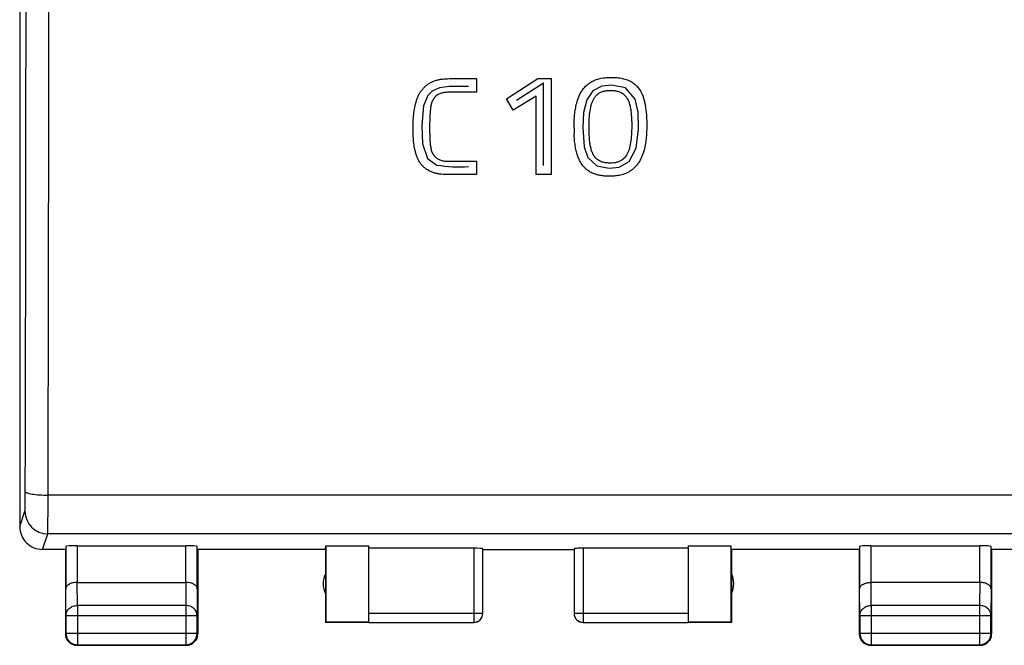
# Model space of a CAD drawing. Units: millimetres. Extents: x -65 to 69, y -25 to 46.
# Drawn here: x 10 to 32, y -25 to -11 of the extents above; entities that cross this region are included whole.
import ezdxf

# ---------------------------------------------------------------- set-up
doc = ezdxf.new("R2010")
doc.units = ezdxf.units.MM
doc.header["$LTSCALE"] = 16.335
doc.layers.get('0').update_dxf_attribs({"linetype": 'CONTINUOUS'})
doc.layers.add('ASSI', color=7, linetype='CONTINUOUS')
doc.layers.add('COPERCHIO_PROVA', color=7, linetype='CONTINUOUS')

msp = doc.modelspace()

# ---------------------------------------------------------------- linework, layer by layer
at = {"color": 250, "linetype": 'CONTINUOUS'}
for p, q in [((19.707, -12.161), (20.298, -12.161)), ((20.298, -12.161), (20.298, -12.459)), ((20.961, -12.6), (21.645, -12.161)), ((21.772, -12.262), (21.175, -12.64)), ((21.645, -12.161), (21.938, -12.161)), ((21.772, -14.062), (21.772, -12.262)), ((21.938, -12.161), (21.938, -14.261)), ((23.263, -12.301), (23.044, -12.326)), ((23.566, -12.364), (23.263, -12.301)), ((19.329, -12.433), (19.235, -12.529)), ((19.492, -12.359), (19.329, -12.433)), ((19.701, -12.336), (19.492, -12.359)), ((20.127, -12.336), (19.701, -12.336)), ((20.298, -12.459), (19.732, -12.459)), ((22.852, -12.427), (22.716, -12.624)), ((23.044, -12.326), (22.852, -12.427)), ((23.778, -12.611), (23.566, -12.364)), ((19.235, -12.529), (19.142, -12.755)), ((21.105, -12.854), (20.961, -12.6)), ((21.606, -12.541), (21.105, -12.854)), ((21.606, -14.261), (21.606, -12.541)), ((22.716, -12.624), (22.646, -12.904)), ((23.841, -12.898), (23.778, -12.611)), ((19.142, -12.755), (19.102, -13.189)), ((22.646, -12.904), (22.628, -13.233)), ((23.854, -13.269), (23.841, -12.898)), ((19.102, -13.189), (19.119, -13.585)), ((22.628, -13.233), (22.661, -13.652)), ((23.803, -13.684), (23.854, -13.269)), ((19.119, -13.585), (19.227, -13.908)), ((22.661, -13.652), (22.743, -13.886)), ((23.645, -13.978), (23.803, -13.684)), ((19.227, -13.908), (19.434, -14.053)), ((19.732, -13.971), (20.298, -13.971)), ((20.298, -13.971), (20.298, -14.261)), ((22.743, -13.886), (22.936, -14.067)), ((23.427, -14.1), (23.645, -13.978)), ((22.936, -14.067), (23.205, -14.123)), ((23.205, -14.123), (23.427, -14.1)), ((20.298, -14.261), (19.673, -14.261)), ((21.938, -14.261), (21.606, -14.261))]:
    msp.add_line(p, q, dxfattribs=at)
for centre, radius, start, end in [((26.073, -13.238), 3.635, 179.9812, 181.8995), ((19.923, -11.222), 2.873, 260.1883, 273.9864)]:
    msp.add_arc(centre, radius, start, end, dxfattribs=at)
for points, knots in [([(19.673, -14.261), (19.624, -14.261), (19.55, -14.259), (19.453, -14.245), (19.382, -14.229), (19.311, -14.204), (19.245, -14.171), (19.183, -14.13), (19.127, -14.082), (19.078, -14.027), (19.038, -13.965), (19.006, -13.899), (18.98, -13.83), (18.959, -13.759), (18.938, -13.663), (18.921, -13.541), (18.911, -13.394), (18.909, -13.246), (18.912, -13.095), (18.923, -12.943), (18.945, -12.788), (18.976, -12.659), (19.013, -12.561), (19.047, -12.491), (19.09, -12.425), (19.14, -12.365), (19.197, -12.312), (19.26, -12.266), (19.328, -12.229), (19.401, -12.201), (19.476, -12.181), (19.578, -12.165), (19.654, -12.161), (19.707, -12.161)], [0, 0, 0, 0, 0.05, 0.075, 0.1, 0.125, 0.15, 0.175, 0.2, 0.225, 0.25, 0.275, 0.3, 0.325, 0.35, 0.4, 0.45, 0.5, 0.55, 0.6, 0.65, 0.7, 0.725, 0.75, 0.775, 0.8, 0.825, 0.85, 0.875, 0.9, 0.925, 0.95, 1, 1, 1, 1]), ([(22.438, -13.237), (22.438, -13.194), (22.44, -13.11), (22.447, -12.985), (22.462, -12.86), (22.485, -12.731), (22.524, -12.596), (22.577, -12.476), (22.644, -12.378), (22.706, -12.31), (22.783, -12.249), (22.904, -12.183), (23.049, -12.145), (23.205, -12.132), (23.326, -12.133), (23.444, -12.144), (23.554, -12.167), (23.653, -12.204), (23.77, -12.272), (23.883, -12.393), (23.968, -12.584), (24.012, -12.795), (24.024, -12.937), (24.028, -13.008)], [0, 0, 0, 0, 0.0625, 0.125, 0.1875, 0.25, 0.3125, 0.375, 0.40625, 0.4375, 0.46875, 0.5, 0.5625, 0.59375, 0.625, 0.65625, 0.6875, 0.71875, 0.75, 0.8125, 0.875, 0.9375, 1, 1, 1, 1]), ([(19.732, -12.459), (19.702, -12.459), (19.657, -12.46), (19.598, -12.465), (19.556, -12.472), (19.513, -12.484), (19.473, -12.502), (19.436, -12.524), (19.403, -12.552), (19.374, -12.583), (19.341, -12.63), (19.313, -12.695), (19.299, -12.765), (19.291, -12.82), (19.287, -12.862), (19.283, -12.903), (19.279, -12.958), (19.276, -13.028), (19.273, -13.117), (19.273, -13.183), (19.273, -13.217)], [0, 0, 0, 0, 0.083333, 0.125, 0.166667, 0.208333, 0.25, 0.291667, 0.333333, 0.375, 0.416667, 0.5, 0.583333, 0.625, 0.666667, 0.708333, 0.75, 0.833333, 0.916667, 1, 1, 1, 1]), ([(22.768, -13.217), (22.768, -13.154), (22.77, -13.032), (22.786, -12.863), (22.819, -12.712), (22.865, -12.605), (22.918, -12.535), (22.966, -12.492), (23.022, -12.457), (23.087, -12.434), (23.157, -12.42), (23.208, -12.417), (23.235, -12.417)], [0, 0, 0, 0, 0.142857, 0.285714, 0.428571, 0.571429, 0.642857, 0.714286, 0.785714, 0.857143, 0.928571, 1, 1, 1, 1]), ([(23.235, -12.417), (23.262, -12.417), (23.316, -12.42), (23.397, -12.434), (23.463, -12.459), (23.509, -12.488), (23.541, -12.514), (23.567, -12.542), (23.599, -12.584), (23.63, -12.642), (23.657, -12.722), (23.677, -12.81), (23.69, -12.906), (23.698, -13.008), (23.702, -13.11), (23.702, -13.174), (23.702, -13.206)], [0, 0, 0, 0, 0.083333, 0.166667, 0.25, 0.291667, 0.333333, 0.375, 0.416667, 0.5, 0.583333, 0.666667, 0.75, 0.833333, 0.916667, 1, 1, 1, 1]), ([(24.028, -13.008), (24.03, -13.052), (24.032, -13.141), (24.032, -13.273), (24.025, -13.408), (24.011, -13.547), (23.984, -13.693), (23.947, -13.817), (23.902, -13.922), (23.86, -13.996), (23.81, -14.065), (23.752, -14.124), (23.693, -14.171), (23.612, -14.221), (23.512, -14.261), (23.399, -14.286), (23.289, -14.298), (23.182, -14.299), (23.083, -14.293), (22.99, -14.279), (22.901, -14.256), (22.814, -14.22), (22.734, -14.171), (22.663, -14.109), (22.605, -14.036), (22.558, -13.956), (22.521, -13.868), (22.49, -13.769), (22.467, -13.659), (22.451, -13.537), (22.443, -13.434), (22.441, -13.371), (22.44, -13.358)], [0, 0, 0, 0, 0.038095, 0.07619, 0.114286, 0.152381, 0.190476, 0.228571, 0.247619, 0.266667, 0.285714, 0.304762, 0.32381, 0.342857, 0.380952, 0.419048, 0.457143, 0.495238, 0.533333, 0.571429, 0.609524, 0.647619, 0.685714, 0.72381, 0.761905, 0.8, 0.838095, 0.87619, 0.914286, 0.952381, 0.990476, 1, 1, 1, 1]), ([(19.273, -13.217), (19.273, -13.252), (19.273, -13.319), (19.275, -13.411), (19.279, -13.499), (19.285, -13.583), (19.293, -13.652), (19.303, -13.708), (19.315, -13.748), (19.331, -13.787), (19.351, -13.824), (19.378, -13.857), (19.408, -13.887), (19.442, -13.913), (19.478, -13.934), (19.518, -13.949), (19.559, -13.96), (19.601, -13.966), (19.658, -13.971), (19.702, -13.971), (19.732, -13.971)], [0, 0, 0, 0, 0.083333, 0.166667, 0.25, 0.333333, 0.416667, 0.458333, 0.5, 0.541667, 0.583333, 0.625, 0.666667, 0.708333, 0.75, 0.791667, 0.833333, 0.875, 0.916667, 1, 1, 1, 1]), ([(23.235, -14.011), (23.205, -14.011), (23.161, -14.009), (23.101, -13.999), (23.057, -13.988), (23.014, -13.972), (22.974, -13.95), (22.938, -13.924), (22.907, -13.893), (22.881, -13.859), (22.851, -13.81), (22.822, -13.741), (22.798, -13.648), (22.782, -13.546), (22.773, -13.434), (22.768, -13.322), (22.768, -13.251), (22.768, -13.217)], [0, 0, 0, 0, 0.090909, 0.136364, 0.181818, 0.227273, 0.272727, 0.318182, 0.363636, 0.409091, 0.454545, 0.545455, 0.636364, 0.727273, 0.818182, 0.909091, 1, 1, 1, 1]), ([(23.702, -13.206), (23.702, -13.27), (23.699, -13.393), (23.682, -13.563), (23.647, -13.716), (23.59, -13.845), (23.516, -13.926), (23.442, -13.971), (23.379, -13.995), (23.31, -14.008), (23.261, -14.011), (23.235, -14.011)], [0, 0, 0, 0, 0.142857, 0.285714, 0.428571, 0.571429, 0.714286, 0.785714, 0.857143, 0.928571, 1, 1, 1, 1])]:
    msp.add_open_spline(points, degree=3, knots=knots, dxfattribs=at)
at = {"layer": 'ASSI', "color": 7, "linetype": 'CONTINUOUS'}
for p, q in [((10.288, -8.404), (10.288, -21.971)), ((11.296, -22.405), (11.296, -23.338)), ((11.546, -22.392), (13.931, -22.392)), ((14.181, -23.338), (14.181, -22.405)), ((16.997, -22.392), (17.939, -22.392)), ((16.997, -22.392), (16.997, -24.062)), ((17.939, -24.062), (17.939, -22.392)), ((24.939, -22.392), (25.88, -22.392)), ((24.939, -22.392), (24.939, -24.062)), ((25.88, -24.062), (25.88, -22.392)), ((28.696, -22.405), (28.696, -23.338)), ((28.946, -22.392), (31.331, -22.392)), ((31.581, -23.338), (31.581, -22.405)), ((11.289, -22.471), (10.789, -22.471)), ((11.289, -22.471), (11.289, -24.321)), ((16.989, -22.471), (14.189, -22.471)), ((14.189, -22.471), (14.189, -24.321)), ((16.989, -22.471), (16.989, -24.071)), ((20.239, -22.445), (17.939, -22.445)), ((20.439, -23.869), (20.439, -22.455)), ((20.439, -22.471), (22.439, -22.471)), ((22.439, -22.455), (22.439, -23.869)), ((24.939, -22.445), (22.639, -22.445)), ((28.689, -22.471), (25.889, -22.471)), ((25.889, -22.471), (25.889, -24.071)), ((28.689, -22.471), (28.689, -24.321)), ((33.789, -22.471), (31.589, -22.471)), ((31.589, -22.471), (31.589, -24.321)), ((11.546, -23.193), (13.931, -23.193)), ((31.331, -23.193), (28.946, -23.193)), ((11.302, -23.915), (11.302, -24.308)), ((14.176, -24.308), (14.176, -23.915)), ((28.702, -23.915), (28.702, -24.308)), ((31.576, -24.308), (31.576, -23.915)), ((16.997, -24.062), (16.989, -24.071)), ((17.939, -24.071), (16.989, -24.071)), ((17.939, -24.062), (16.997, -24.062)), ((17.939, -24.069), (20.239, -24.069)), ((22.639, -24.069), (24.939, -24.069)), ((25.88, -24.062), (24.939, -24.062)), ((25.889, -24.071), (24.939, -24.071)), ((11.539, -24.571), (13.939, -24.571)), ((11.552, -24.558), (13.926, -24.558)), ((28.939, -24.571), (31.339, -24.571)), ((28.952, -24.558), (31.326, -24.558))]:
    msp.add_line(p, q, dxfattribs=at)
at = {"layer": 'ASSI', "color": 250, "linetype": 'CONTINUOUS'}
for p, q in [((54.467, -21.281), (10.911, -21.281)), ((10.29, -21.971), (10.402, -21.632)), ((10.789, -22.471), (10.902, -22.131)), ((54.475, -22.131), (10.902, -22.131)), ((11.546, -22.392), (11.546, -23.193)), ((13.931, -23.193), (13.931, -22.392)), ((28.946, -22.392), (28.946, -23.193)), ((31.331, -23.193), (31.331, -22.392)), ((20.239, -22.445), (20.239, -24.069)), ((22.639, -22.445), (22.639, -24.069)), ((11.552, -23.699), (11.547, -23.193)), ((13.931, -23.193), (13.926, -23.699)), ((28.952, -23.699), (28.947, -23.193)), ((31.331, -23.193), (31.326, -23.699)), ((11.302, -23.915), (11.296, -23.338)), ((14.181, -23.338), (14.176, -23.915)), ((28.702, -23.915), (28.696, -23.338)), ((31.581, -23.338), (31.576, -23.915)), ((13.926, -23.699), (11.552, -23.699)), ((11.552, -23.699), (11.552, -24.558)), ((13.926, -23.699), (13.926, -24.558)), ((31.326, -23.699), (28.952, -23.699)), ((28.952, -23.699), (28.952, -24.558)), ((31.326, -23.699), (31.326, -24.558)), ((11.302, -23.915), (14.176, -23.915)), ((17.939, -23.869), (20.439, -23.869)), ((22.439, -23.869), (24.939, -23.869)), ((28.702, -23.915), (31.576, -23.915)), ((11.302, -24.308), (11.289, -24.321)), ((11.302, -24.308), (14.176, -24.308)), ((14.176, -24.308), (14.189, -24.321)), ((28.702, -24.308), (28.689, -24.321)), ((28.702, -24.308), (31.576, -24.308)), ((31.576, -24.308), (31.589, -24.321)), ((11.552, -24.558), (11.539, -24.571)), ((13.926, -24.558), (13.939, -24.571)), ((28.952, -24.558), (28.939, -24.571)), ((31.326, -24.558), (31.339, -24.571))]:
    msp.add_line(p, q, dxfattribs=at)
for centre, radius, start, end in [((-5041.76, -7.929), 5052.188, 359.849416, 359.981487), ((-5097.867, -7.929), 5108.795, 359.850253, 359.98159), ((10.903, -21.631), 0.5, 180.0994, 269.9753), ((22.639, -23.869), 0.2, 180.0006, 270.0003)]:
    msp.add_arc(centre, radius, start, end, dxfattribs=at)
at = {"layer": 'ASSI', "color": 7, "linetype": 'CONTINUOUS'}
for centre, radius, start, end in [((10.788, -21.971), 0.5, 180, 270.0012), ((17.439, -23.221), 0.5, 154.1581, 205.8419), ((25.439, -23.221), 0.5, 334.1581, 25.8419), ((20.239, -23.869), 0.2, 269.9997, 359.9994), ((20.239, -23.871), 0.2, 270.0005, 0.0005), ((22.639, -23.871), 0.2, 179.9995, 269.9995), ((11.539, -24.321), 0.25, 180, 215.4543), ((11.552, -24.308), 0.25, 180.0025, 269.9975), ((13.926, -24.308), 0.25, 270.0025, 359.9975), ((13.938, -24.321), 0.251, 349.1033, 359.988), ((28.939, -24.321), 0.25, 180, 215.4543), ((28.952, -24.308), 0.25, 180.0025, 269.9975), ((31.326, -24.308), 0.25, 270.0025, 359.9975), ((31.338, -24.321), 0.251, 349.1033, 359.988), ((11.54, -24.32), 0.252, 215.5212, 234.4788), ((11.539, -24.32), 0.251, 259.1033, 269.988), ((13.939, -24.321), 0.25, 270, 305.4543), ((13.937, -24.32), 0.252, 305.5212, 324.4788), ((28.94, -24.32), 0.252, 215.5212, 234.4788), ((28.939, -24.32), 0.251, 259.1033, 269.988), ((31.339, -24.321), 0.25, 270, 305.4543), ((31.337, -24.32), 0.252, 305.5212, 324.4788)]:
    msp.add_arc(centre, radius, start, end, dxfattribs=at)
for centre, major_axis, start_param, end_param in [((11.546, -22.405), (0.25, 0), 1.570796, 3.135775), ((13.931, -22.405), (0.25, 0), 0.005818, 1.570796), ((28.946, -22.405), (0.25, 0), 1.570796, 3.135775), ((31.331, -22.405), (0.25, 0), 0.005818, 1.570796), ((20.239, -22.455), (0.2, 0), 0, 1.570796), ((22.639, -22.455), (0.2, 0), 1.570796, 3.141593)]:
    msp.add_ellipse(centre, major_axis=major_axis, ratio=0.052408, start_param=start_param, end_param=end_param, dxfattribs=at)
at = {"layer": 'ASSI', "color": 250, "linetype": 'CONTINUOUS'}
for points, knots in [([(10.402, -21.632), (10.404, -21.628), (10.404, -21.615), (10.406, -21.59), (10.407, -21.55), (10.408, -21.499), (10.409, -21.437), (10.41, -21.339), (10.41, -21.261), (10.411, -21.207)], [0, 0, 0, 0, 0.027856, 0.089089, 0.182001, 0.303903, 0.451247, 0.619734, 1, 1, 1, 1]), ([(10.411, -21.207), (10.411, -21.213), (10.421, -21.221), (10.435, -21.229), (10.46, -21.239), (10.502, -21.25), (10.592, -21.265), (10.73, -21.278), (10.847, -21.281), (10.911, -21.281)], [0, 0, 0, 0, 0.035325, 0.063191, 0.098776, 0.193029, 0.316095, 0.631302, 1, 1, 1, 1]), ([(10.902, -22.131), (10.903, -22.128), (10.903, -22.12), (10.904, -22.095), (10.905, -22.047), (10.907, -21.968), (10.908, -21.866), (10.909, -21.742), (10.91, -21.545), (10.91, -21.389), (10.911, -21.281)], [0, 0, 0, 0, 0.009601, 0.02771, 0.088899, 0.181807, 0.303729, 0.451106, 0.619636, 1, 1, 1, 1]), ([(11.302, -23.915), (11.302, -23.887), (11.316, -23.828), (11.373, -23.757), (11.455, -23.71), (11.519, -23.699), (11.552, -23.699)], [0, 0, 0, 0, 0.233162, 0.476671, 0.733812, 1, 1, 1, 1]), ([(14.176, -23.915), (14.175, -23.887), (14.162, -23.828), (14.105, -23.757), (14.022, -23.71), (13.958, -23.699), (13.926, -23.699)], [0, 0, 0, 0, 0.233162, 0.476671, 0.733812, 1, 1, 1, 1]), ([(28.702, -23.915), (28.702, -23.887), (28.716, -23.828), (28.773, -23.757), (28.855, -23.71), (28.919, -23.699), (28.952, -23.699)], [0, 0, 0, 0, 0.233162, 0.476671, 0.733812, 1, 1, 1, 1]), ([(31.576, -23.915), (31.575, -23.887), (31.562, -23.828), (31.505, -23.757), (31.422, -23.71), (31.358, -23.699), (31.326, -23.699)], [0, 0, 0, 0, 0.233162, 0.476671, 0.733812, 1, 1, 1, 1])]:
    msp.add_open_spline(points, degree=3, knots=knots, dxfattribs=at)
at = {"layer": 'ASSI', "color": 7, "linetype": 'CONTINUOUS'}
for points, knots in [([(11.546, -23.193), (11.512, -23.193), (11.448, -23.201), (11.367, -23.233), (11.312, -23.279), (11.296, -23.32), (11.296, -23.338)], [0, 0, 0, 0, 0.327091, 0.607011, 0.825332, 1, 1, 1, 1]), ([(14.181, -23.338), (14.181, -23.319), (14.166, -23.278), (14.11, -23.232), (14.029, -23.201), (13.965, -23.193), (13.931, -23.193)], [0, 0, 0, 0, 0.174587, 0.392926, 0.67294, 1, 1, 1, 1]), ([(28.696, -23.338), (28.696, -23.319), (28.712, -23.278), (28.767, -23.232), (28.849, -23.201), (28.912, -23.193), (28.947, -23.193)], [0, 0, 0, 0, 0.174587, 0.392926, 0.67294, 1, 1, 1, 1]), ([(31.581, -23.338), (31.581, -23.319), (31.566, -23.278), (31.51, -23.232), (31.429, -23.201), (31.365, -23.193), (31.331, -23.193)], [0, 0, 0, 0, 0.174587, 0.392926, 0.67294, 1, 1, 1, 1])]:
    msp.add_open_spline(points, degree=3, knots=knots, dxfattribs=at)
for points in [[(14.184, -24.368), (14.177, -24.403), (14.163, -24.437), (14.142, -24.466)], [(31.584, -24.368), (31.577, -24.403), (31.563, -24.437), (31.542, -24.466)], [(11.491, -24.566), (11.457, -24.56), (11.423, -24.545), (11.394, -24.524)], [(28.891, -24.566), (28.857, -24.56), (28.823, -24.545), (28.794, -24.524)]]:
    msp.add_open_spline(points, degree=3, dxfattribs=at)
at = {"layer": 'COPERCHIO_PROVA', "color": 7, "linetype": 'CONTINUOUS'}
for p, q in [((10.288, -8.404), (10.288, -21.971)), ((11.296, -22.405), (11.296, -23.338)), ((11.546, -22.392), (13.931, -22.392)), ((14.181, -23.338), (14.181, -22.405)), ((16.989, -22.471), (16.997, -22.392)), ((16.997, -22.392), (17.939, -22.392)), ((16.997, -22.392), (16.997, -24.062)), ((17.939, -24.062), (17.939, -22.392)), ((24.939, -22.392), (25.88, -22.392)), ((24.939, -22.392), (24.939, -24.062)), ((25.88, -24.062), (25.88, -22.392)), ((28.696, -22.405), (28.696, -23.338)), ((28.946, -22.392), (31.331, -22.392)), ((31.581, -23.338), (31.581, -22.405)), ((11.289, -22.471), (10.789, -22.471)), ((11.289, -22.471), (11.289, -24.321)), ((16.989, -22.471), (14.189, -22.471)), ((14.189, -22.471), (14.189, -24.321)), ((16.989, -22.471), (16.989, -24.071)), ((20.239, -22.445), (17.939, -22.445)), ((20.439, -23.869), (20.439, -22.455)), ((20.439, -22.471), (22.439, -22.471)), ((22.439, -22.455), (22.439, -23.869)), ((24.939, -22.445), (22.639, -22.445)), ((28.689, -22.471), (25.889, -22.471)), ((25.889, -22.471), (25.889, -24.071)), ((28.689, -22.471), (28.689, -24.321)), ((33.789, -22.471), (31.589, -22.471)), ((31.589, -22.471), (31.589, -24.321)), ((11.546, -23.193), (13.931, -23.193)), ((31.331, -23.193), (28.946, -23.193)), ((11.302, -23.915), (11.302, -24.308)), ((14.176, -24.308), (14.176, -23.915)), ((28.702, -23.915), (28.702, -24.308)), ((31.576, -24.308), (31.576, -23.915)), ((16.997, -24.062), (16.989, -24.071)), ((17.939, -24.071), (16.989, -24.071)), ((17.939, -24.062), (16.997, -24.062)), ((17.939, -24.069), (20.239, -24.069)), ((22.639, -24.069), (24.939, -24.069)), ((25.88, -24.062), (24.939, -24.062)), ((25.889, -24.071), (24.939, -24.071)), ((11.539, -24.571), (13.939, -24.571)), ((11.552, -24.558), (13.926, -24.558)), ((28.939, -24.571), (31.339, -24.571)), ((28.952, -24.558), (31.326, -24.558))]:
    msp.add_line(p, q, dxfattribs=at)
at = {"layer": 'COPERCHIO_PROVA', "color": 250, "linetype": 'CONTINUOUS'}
for p, q in [((54.467, -21.281), (10.911, -21.281)), ((10.29, -21.971), (10.402, -21.632)), ((10.789, -22.471), (10.902, -22.131)), ((54.475, -22.131), (10.902, -22.131)), ((11.546, -22.392), (11.546, -23.193)), ((13.931, -23.193), (13.931, -22.392)), ((28.946, -22.392), (28.946, -23.193)), ((31.331, -23.193), (31.331, -22.392)), ((20.239, -22.445), (20.239, -24.069)), ((22.639, -22.445), (22.639, -24.069)), ((11.552, -23.699), (11.547, -23.193)), ((13.931, -23.193), (13.926, -23.699)), ((28.952, -23.699), (28.947, -23.193)), ((31.331, -23.193), (31.326, -23.699)), ((11.302, -23.915), (11.296, -23.338)), ((14.181, -23.338), (14.176, -23.915)), ((28.702, -23.915), (28.696, -23.338)), ((31.581, -23.338), (31.576, -23.915)), ((13.926, -23.699), (11.552, -23.699)), ((11.552, -23.699), (11.552, -24.558)), ((13.926, -23.699), (13.926, -24.558)), ((31.326, -23.699), (28.952, -23.699)), ((28.952, -23.699), (28.952, -24.558)), ((31.326, -23.699), (31.326, -24.558)), ((11.302, -23.915), (14.176, -23.915)), ((17.939, -23.869), (20.439, -23.869)), ((22.439, -23.869), (24.939, -23.869)), ((28.702, -23.915), (31.576, -23.915)), ((11.302, -24.308), (11.289, -24.321)), ((11.302, -24.308), (14.176, -24.308)), ((14.176, -24.308), (14.189, -24.321)), ((28.702, -24.308), (28.689, -24.321)), ((28.702, -24.308), (31.576, -24.308)), ((31.576, -24.308), (31.589, -24.321)), ((11.552, -24.558), (11.539, -24.571)), ((13.926, -24.558), (13.939, -24.571)), ((28.952, -24.558), (28.939, -24.571)), ((31.326, -24.558), (31.339, -24.571))]:
    msp.add_line(p, q, dxfattribs=at)
for centre, radius, start, end in [((-5041.76, -7.929), 5052.188, 359.849416, 359.981487), ((-5097.867, -7.929), 5108.795, 359.850253, 359.98159), ((10.903, -21.631), 0.5, 180.0994, 269.9753), ((22.639, -23.869), 0.2, 180.0006, 270.0003)]:
    msp.add_arc(centre, radius, start, end, dxfattribs=at)
at = {"layer": 'COPERCHIO_PROVA', "color": 7, "linetype": 'CONTINUOUS'}
for centre, radius, start, end in [((10.788, -21.971), 0.5, 180, 270.0012), ((17.439, -23.221), 0.5, 154.1581, 205.8419), ((25.439, -23.221), 0.5, 334.1581, 25.8419), ((20.239, -23.869), 0.2, 269.9997, 359.9994), ((20.239, -23.871), 0.2, 270.0005, 0.0005), ((22.639, -23.871), 0.2, 179.9995, 269.9995), ((11.539, -24.321), 0.25, 180, 215.4543), ((11.552, -24.308), 0.25, 180.0025, 269.9975), ((13.926, -24.308), 0.25, 270.0025, 359.9975), ((13.938, -24.321), 0.251, 349.1033, 359.988), ((28.939, -24.321), 0.25, 180, 215.4543), ((28.952, -24.308), 0.25, 180.0025, 269.9975), ((31.326, -24.308), 0.25, 270.0025, 359.9975), ((31.338, -24.321), 0.251, 349.1033, 359.988), ((11.54, -24.32), 0.252, 215.5212, 234.4788), ((11.539, -24.32), 0.251, 259.1033, 269.988), ((13.939, -24.321), 0.25, 270, 305.4543), ((13.937, -24.32), 0.252, 305.5212, 324.4788), ((28.94, -24.32), 0.252, 215.5212, 234.4788), ((28.939, -24.32), 0.251, 259.1033, 269.988), ((31.339, -24.321), 0.25, 270, 305.4543), ((31.337, -24.32), 0.252, 305.5212, 324.4788)]:
    msp.add_arc(centre, radius, start, end, dxfattribs=at)
for centre, major_axis, start_param, end_param in [((11.546, -22.405), (0.25, 0), 1.570796, 3.135775), ((13.931, -22.405), (0.25, 0), 0.005818, 1.570796), ((28.946, -22.405), (0.25, 0), 1.570796, 3.135775), ((31.331, -22.405), (0.25, 0), 0.005818, 1.570796), ((20.239, -22.455), (0.2, 0), 0, 1.570796), ((22.639, -22.455), (0.2, 0), 1.570796, 3.141593)]:
    msp.add_ellipse(centre, major_axis=major_axis, ratio=0.052408, start_param=start_param, end_param=end_param, dxfattribs=at)
at = {"layer": 'COPERCHIO_PROVA', "color": 250, "linetype": 'CONTINUOUS'}
for points, knots in [([(10.402, -21.632), (10.404, -21.628), (10.404, -21.615), (10.406, -21.59), (10.407, -21.55), (10.408, -21.499), (10.409, -21.437), (10.41, -21.339), (10.41, -21.261), (10.411, -21.207)], [0, 0, 0, 0, 0.027856, 0.089089, 0.182001, 0.303903, 0.451247, 0.619734, 1, 1, 1, 1]), ([(10.411, -21.207), (10.411, -21.213), (10.421, -21.221), (10.435, -21.229), (10.46, -21.239), (10.502, -21.25), (10.592, -21.265), (10.73, -21.278), (10.847, -21.281), (10.911, -21.281)], [0, 0, 0, 0, 0.035325, 0.063191, 0.098776, 0.193029, 0.316095, 0.631302, 1, 1, 1, 1]), ([(10.902, -22.131), (10.903, -22.128), (10.903, -22.12), (10.904, -22.095), (10.905, -22.047), (10.907, -21.968), (10.908, -21.866), (10.909, -21.742), (10.91, -21.545), (10.91, -21.389), (10.911, -21.281)], [0, 0, 0, 0, 0.009601, 0.02771, 0.088899, 0.181807, 0.303729, 0.451106, 0.619636, 1, 1, 1, 1]), ([(11.302, -23.915), (11.302, -23.887), (11.316, -23.828), (11.373, -23.757), (11.455, -23.71), (11.519, -23.699), (11.552, -23.699)], [0, 0, 0, 0, 0.233162, 0.476671, 0.733812, 1, 1, 1, 1]), ([(14.176, -23.915), (14.175, -23.887), (14.162, -23.828), (14.105, -23.757), (14.022, -23.71), (13.958, -23.699), (13.926, -23.699)], [0, 0, 0, 0, 0.233162, 0.476671, 0.733812, 1, 1, 1, 1]), ([(28.702, -23.915), (28.702, -23.887), (28.716, -23.828), (28.773, -23.757), (28.855, -23.71), (28.919, -23.699), (28.952, -23.699)], [0, 0, 0, 0, 0.233162, 0.476671, 0.733812, 1, 1, 1, 1]), ([(31.576, -23.915), (31.575, -23.887), (31.562, -23.828), (31.505, -23.757), (31.422, -23.71), (31.358, -23.699), (31.326, -23.699)], [0, 0, 0, 0, 0.233162, 0.476671, 0.733812, 1, 1, 1, 1])]:
    msp.add_open_spline(points, degree=3, knots=knots, dxfattribs=at)
at = {"layer": 'COPERCHIO_PROVA', "color": 7, "linetype": 'CONTINUOUS'}
for points, knots in [([(11.546, -23.193), (11.512, -23.193), (11.448, -23.201), (11.367, -23.233), (11.312, -23.279), (11.296, -23.32), (11.296, -23.338)], [0, 0, 0, 0, 0.327091, 0.607011, 0.825332, 1, 1, 1, 1]), ([(14.181, -23.338), (14.181, -23.319), (14.166, -23.278), (14.11, -23.232), (14.029, -23.201), (13.965, -23.193), (13.931, -23.193)], [0, 0, 0, 0, 0.174587, 0.392926, 0.67294, 1, 1, 1, 1]), ([(28.696, -23.338), (28.696, -23.319), (28.712, -23.278), (28.767, -23.232), (28.849, -23.201), (28.912, -23.193), (28.947, -23.193)], [0, 0, 0, 0, 0.174587, 0.392926, 0.67294, 1, 1, 1, 1]), ([(31.581, -23.338), (31.581, -23.319), (31.566, -23.278), (31.51, -23.232), (31.429, -23.201), (31.365, -23.193), (31.331, -23.193)], [0, 0, 0, 0, 0.174587, 0.392926, 0.67294, 1, 1, 1, 1])]:
    msp.add_open_spline(points, degree=3, knots=knots, dxfattribs=at)
for points in [[(14.184, -24.368), (14.177, -24.403), (14.163, -24.437), (14.142, -24.466)], [(31.584, -24.368), (31.577, -24.403), (31.563, -24.437), (31.542, -24.466)], [(11.491, -24.566), (11.457, -24.56), (11.423, -24.545), (11.394, -24.524)], [(28.891, -24.566), (28.857, -24.56), (28.823, -24.545), (28.794, -24.524)]]:
    msp.add_open_spline(points, degree=3, dxfattribs=at)

doc.saveas('drawing.dxf')
